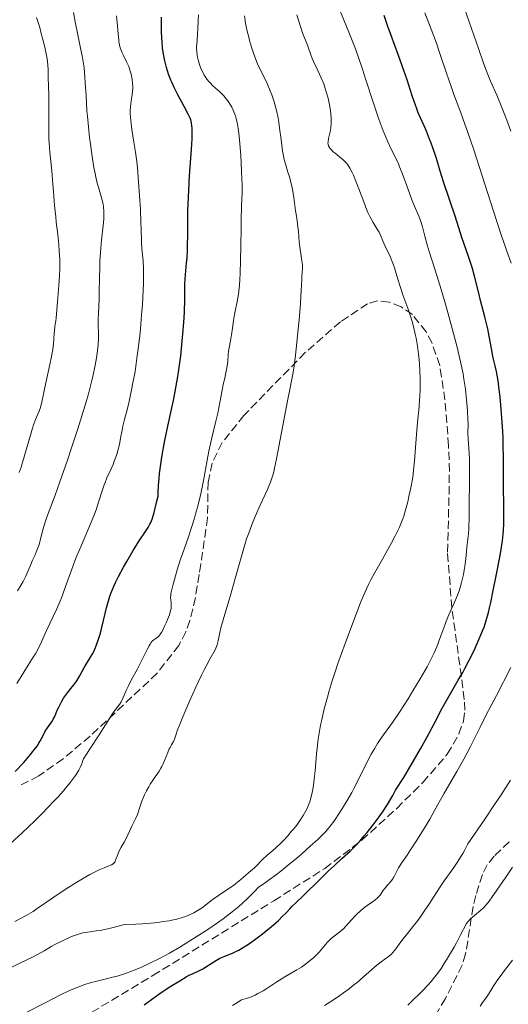
# Model space of a CAD drawing. Units: metres. Extents: x 671682 to 675141, y 4753713 to 4756112.
# Drawn here: x 673166 to 673269, y 4754749 to 4754956 of the extents above; entities that cross this region are included whole.
import ezdxf

# ---------------------------------------------------------------- set-up
doc = ezdxf.new("R2010")
doc.units = ezdxf.units.M
doc.header["$MEASUREMENT"] = 0
doc.linetypes.add('DGN Style 3', pattern=[2.435891, 1.739922, -0.695969])
for name, color, linetype, lineweight in [('Curva de nivel directora', 30, 'Continuous', 30), ('Curva de nivel intermedia', 30, 'Continuous', 0), ('Zona arbolada', 92, 'DGN Style 3', 0)]:
    doc.layers.add(name, color=color, linetype=linetype, lineweight=lineweight)

msp = doc.modelspace()

# ---------------------------------------------------------------- linework, layer by layer
at = {"layer": 'Curva de nivel directora', "color": 30, "linetype": 'Continuous', "lineweight": 30, "flags": 128}
for points, elevation in [([(673186.4, 4754836.93), (673186.68, 4754837.55), (673187.3, 4754838.81), (673188.32, 4754840.74), (673189.02, 4754841.99), (673190.36, 4754844.28), (673191.65, 4754846.31), (673192.98, 4754848.31), (673193.5, 4754849.12), (673193.89, 4754849.82), (673194.08, 4754850.21), (673194.35, 4754850.89), (673194.63, 4754851.77), (673194.78, 4754852.3), (673195.31, 4754854.38), (673195.62, 4754855.75), (673195.64, 4754856.5), (673195.72, 4754857.99), (673195.84, 4754859.49), (673195.95, 4754860.49), (673196.2, 4754862.47), (673196.42, 4754863.93), (673196.92, 4754866.79), (673197.46, 4754869.5), (673198.52, 4754874.32), (673198.85, 4754875.87), (673199.39, 4754878.58), (673199.8, 4754880.93), (673200.02, 4754882.38), (673200.39, 4754885.28), (673200.71, 4754888.39), (673200.86, 4754889.98), (673201.04, 4754892.32), (673201.18, 4754894.48), (673201.22, 4754895.46), (673201.25, 4754896.35), (673201.28, 4754897.91), (673201.28, 4754900.42), (673201.32, 4754901.51), (673201.46, 4754903.19), (673201.64, 4754904.89), (673201.72, 4754905.87), (673201.81, 4754907.58), (673201.84, 4754908.55), (673201.86, 4754910.72), (673201.91, 4754915.86), (673202, 4754918.73), (673202.07, 4754920.23), (673202.26, 4754923.24), (673202.65, 4754928.8), (673202.78, 4754931.01), (673202.82, 4754932.18), (673202.82, 4754932.68), (673202.79, 4754933.34), (673202.76, 4754933.73), (673202.66, 4754934.42), (673202.49, 4754935.03), (673202.35, 4754935.43), (673201.98, 4754936.25), (673201.1, 4754937.89), (673199.69, 4754940.48), (673199, 4754941.88), (673198.58, 4754942.81), (673198.32, 4754943.44), (673197.84, 4754944.7), (673197.39, 4754946.1), (673197.03, 4754947.5), (673196.88, 4754948.18), (673196.75, 4754948.86), (673196.57, 4754950.19), (673196.45, 4754951.47), (673196.4, 4754952.27), (673196.36, 4754953.76), (673196.36, 4754954.76), (673196.35, 4754956.03), (673196.34, 4754956.68)], 1300), ([(673255.76, 4754811.55), (673256.87, 4754813.54), (673258.87, 4754816.95), (673259.8, 4754818.56), (673260.24, 4754819.39), (673261.11, 4754821.05), (673261.92, 4754822.68), (673262.42, 4754823.73), (673263.3, 4754825.66), (673264.01, 4754827.33), (673264.32, 4754828.16), (673264.76, 4754829.52), (673265.22, 4754831.19), (673265.46, 4754832.18), (673265.72, 4754833.31), (673266.26, 4754835.85), (673266.81, 4754838.57), (673267.16, 4754840.38), (673267.75, 4754843.63), (673268.19, 4754846.34), (673268.35, 4754847.71), (673268.42, 4754848.51), (673268.49, 4754850), (673268.49, 4754851.81), (673268.44, 4754854.79), (673268.42, 4754856.64), (673268.42, 4754858.78), (673268.42, 4754862.02), (673268.41, 4754863.78), (673268.35, 4754866.52), (673268.3, 4754867.94), (673268.24, 4754869.36), (673268.07, 4754872.21), (673267.85, 4754874.94), (673267.69, 4754876.64), (673267.45, 4754878.68), (673267.33, 4754879.58), (673267.19, 4754880.49), (673266.92, 4754882), (673266.65, 4754883.22), (673266.31, 4754884.6), (673266.16, 4754885.27), (673265.85, 4754886.89), (673265.38, 4754889.46), (673265.07, 4754890.97), (673264.46, 4754893.51), (673263.57, 4754896.98), (673263.18, 4754898.52), (673262.31, 4754902.1), (673261.8, 4754903.9), (673261.09, 4754906.06), (673260.07, 4754909.02), (673259.64, 4754910.28), (673258.3, 4754914.55), (673255.78, 4754922.01), (673255.07, 4754924.25), (673254.27, 4754926.87), (673253.85, 4754928.15), (673253.16, 4754930.11), (673252.84, 4754930.98), (673252.19, 4754932.64), (673251.72, 4754933.76), (673250.45, 4754936.55), (673250.04, 4754937.56), (673249.83, 4754938.12), (673249.15, 4754940.11), (673248.07, 4754943.47), (673247.42, 4754945.42), (673246.28, 4754948.62), (673244.72, 4754952.85), (673244.04, 4754954.72), (673243.23, 4754957.02)], 1275), ([(673165.51, 4754797.7), (673167.31, 4754799.64), (673168.72, 4754801.27), (673169.46, 4754802.18), (673169.87, 4754802.73), (673170.11, 4754803.07), (673170.52, 4754803.7), (673170.72, 4754804.03), (673171.05, 4754804.64), (673171.59, 4754805.72), (673171.86, 4754806.21), (673172.34, 4754806.92), (673173.04, 4754807.89), (673173.38, 4754808.42), (673173.53, 4754808.71), (673173.83, 4754809.33), (673174.39, 4754810.63), (673174.68, 4754811.28), (673175.1, 4754812.13), (673175.33, 4754812.54), (673175.7, 4754813.14), (673176.3, 4754814), (673176.97, 4754814.83), (673177.89, 4754815.97), (673178.35, 4754816.61), (673178.57, 4754816.95), (673178.99, 4754817.66), (673179.84, 4754819.19), (673180.28, 4754819.96), (673180.75, 4754820.73), (673181.4, 4754821.79), (673181.72, 4754822.36), (673182.2, 4754823.3), (673182.43, 4754823.82), (673182.65, 4754824.38), (673183.08, 4754825.58), (673183.47, 4754826.87), (673183.71, 4754827.76), (673184.14, 4754829.55), (673184.75, 4754832.23), (673185.14, 4754833.65), (673185.48, 4754834.67), (673185.67, 4754835.2), (673186.01, 4754836.04), (673186.4, 4754836.93)], 1300), ([(673192.71, 4754748.56), (673195.78, 4754750.76), (673197.56, 4754751.99), (673198.54, 4754752.62), (673200.17, 4754753.62), (673201.57, 4754754.42), (673202.19, 4754754.76), (673203, 4754755.16), (673204.32, 4754755.75), (673205.08, 4754756.16), (673206.06, 4754756.77), (673207.55, 4754757.73), (673208.3, 4754758.16), (673208.66, 4754758.34), (673209.34, 4754758.66), (673211.28, 4754759.43), (673212.15, 4754759.82), (673212.63, 4754760.06), (673213.42, 4754760.52), (673214.35, 4754761.11), (673214.88, 4754761.47), (673216.49, 4754762.64), (673217.37, 4754763.31), (673218.68, 4754764.35), (673219.92, 4754765.38), (673220.48, 4754765.87), (673220.98, 4754766.33), (673221.86, 4754767.19), (673222.59, 4754767.95), (673223.43, 4754768.85), (673223.81, 4754769.26), (673224.7, 4754770.14), (673226.17, 4754771.5), (673227.13, 4754772.42), (673228.92, 4754774.17), (673231.55, 4754776.75), (673232.78, 4754777.93), (673234.33, 4754779.35), (673236.06, 4754780.91), (673236.88, 4754781.72), (673237.31, 4754782.15), (673238.18, 4754783.1), (673239.07, 4754784.14), (673239.68, 4754784.88), (673240.93, 4754786.45), (673242.22, 4754788.16), (673242.88, 4754789.11), (673243.94, 4754790.74), (673244.68, 4754791.98), (673245.07, 4754792.67), (673245.67, 4754793.77), (673247.37, 4754796.48), (673248.39, 4754798.14), (673250.15, 4754801.13), (673250.92, 4754802.47), (673252.25, 4754804.89), (673253.36, 4754806.99), (673254.61, 4754809.38), (673255.16, 4754810.45), (673255.76, 4754811.55)], 1275)]:
    msp.add_lwpolyline(points, dxfattribs=dict(at, elevation=elevation))
at = {"layer": 'Curva de nivel intermedia', "color": 30, "linetype": 'Continuous', "lineweight": 0, "flags": 128}
for points, elevation in [([(673255.74, 4754827.8), (673256.08, 4754828.73), (673256.34, 4754829.41), (673256.87, 4754830.71), (673258.34, 4754834), (673258.86, 4754835.25), (673259.13, 4754836), (673259.28, 4754836.49), (673259.57, 4754837.51), (673259.97, 4754839.24), (673260.14, 4754840.13), (673260.34, 4754841.44), (673260.47, 4754842.62), (673260.59, 4754844.15), (673260.66, 4754844.96), (673261, 4754847.77), (673261.1, 4754848.81), (673261.13, 4754849.35), (673261.17, 4754851.03), (673261.15, 4754853.61), (673261.16, 4754855.12), (673261.21, 4754857.69), (673261.27, 4754861.23), (673261.27, 4754862.83), (673261.25, 4754863.54), (673261.18, 4754864.81), (673261.02, 4754866.87), (673260.95, 4754867.76), (673260.92, 4754869.04), (673260.93, 4754870.9), (673260.91, 4754871.98), (673260.83, 4754873.64), (673260.76, 4754874.56), (673260.63, 4754876.01), (673260.38, 4754878.29), (673260.07, 4754880.4), (673259.88, 4754881.54), (673259.5, 4754883.42), (673259.01, 4754885.6), (673258.72, 4754886.83), (673258.38, 4754888.16), (673257.61, 4754891.07), (673256.76, 4754894.13), (673256.18, 4754896.17), (673255.04, 4754900.01), (673253.92, 4754903.61), (673252.75, 4754907.28), (673252.32, 4754908.73), (673251.83, 4754910.53), (673251.33, 4754912.49), (673251.06, 4754913.38), (673250.9, 4754913.82), (673250.53, 4754914.73), (673249.62, 4754916.85), (673249.08, 4754918.17), (673248.21, 4754920.54), (673247.04, 4754923.79), (673246.51, 4754925.17), (673246.28, 4754925.74), (673245.85, 4754926.69), (673244.65, 4754929.02), (673244.01, 4754930.4), (673243.65, 4754931.24), (673243.06, 4754932.7), (673242.41, 4754934.44), (673242.06, 4754935.41), (673240.94, 4754938.74), (673239.4, 4754943.49), (673238.68, 4754945.72), (673237.69, 4754948.63), (673237.07, 4754950.34), (673236.67, 4754951.42), (673235.84, 4754953.51), (673234.86, 4754955.88), (673233.61, 4754958.86)], 1280), ([(673269.92, 4754932.66), (673269.07, 4754934.96), (673267.9, 4754938.01), (673267, 4754940.21), (673265.68, 4754943.2), (673265.08, 4754944.63), (673264.75, 4754945.48), (673264.18, 4754947.02), (673263.1, 4754950.08), (673260.19, 4754958.54)], 1265), ([(673166.38, 4754860.72), (673166.74, 4754861.84), (673167.69, 4754865.01), (673168.71, 4754868.62), (673169.17, 4754870.1), (673169.39, 4754870.74), (673169.81, 4754871.87), (673170.54, 4754873.64), (673170.82, 4754874.4), (673170.94, 4754874.77), (673171.13, 4754875.53), (673171.76, 4754878.63), (673172.83, 4754883.51), (673173.16, 4754885.16), (673173.3, 4754885.92), (673173.41, 4754886.62), (673173.56, 4754887.84), (673173.65, 4754888.88), (673173.73, 4754890.03), (673173.77, 4754890.54), (673173.89, 4754891.55), (673174.08, 4754892.72), (673174.15, 4754893.25), (673174.4, 4754896.75), (673174.7, 4754900.15), (673174.83, 4754902.22), (673174.89, 4754903.67), (673174.9, 4754904.4), (673174.89, 4754905.51), (673174.85, 4754906.62), (673174.81, 4754907.35), (673174.7, 4754908.79), (673174.49, 4754910.88), (673174.17, 4754913.46), (673174.04, 4754914.63), (673173.82, 4754916.98), (673173.6, 4754919.92), (673173.47, 4754921.52), (673173.2, 4754924.27), (673172.93, 4754926.91), (673172.81, 4754928.25), (673172.67, 4754930.19), (673172.63, 4754931.12), (673172.59, 4754932.89), (673172.61, 4754937.68), (673172.58, 4754939.88), (673172.51, 4754942.52), (673172.49, 4754943.65), (673172.48, 4754945.59), (673172.41, 4754946.63), (673172.25, 4754947.87), (673172.12, 4754948.6), (673171.75, 4754950.35), (673171.43, 4754951.66), (673170.94, 4754953.53), (673170.67, 4754954.48), (673170.03, 4754956.62)], 1315), ([(673175.24, 4754834.3), (673175.56, 4754835.1), (673176.14, 4754836.71), (673177.36, 4754840.15), (673178.1, 4754842.1), (673178.53, 4754843.16), (673179.47, 4754845.39), (673181.4, 4754849.89), (673182.21, 4754851.92), (673182.55, 4754852.83), (673183.1, 4754854.44), (673183.88, 4754857.05), (673184.24, 4754858.14), (673184.44, 4754858.65), (673184.85, 4754859.63), (673185.72, 4754861.49), (673186.14, 4754862.41), (673186.33, 4754862.88), (673186.67, 4754863.82), (673186.98, 4754864.76), (673187.15, 4754865.39), (673187.46, 4754866.61), (673187.72, 4754867.93), (673188.04, 4754869.65), (673188.22, 4754870.52), (673188.57, 4754871.89), (673189.16, 4754874.19), (673189.52, 4754875.68), (673190.05, 4754878.15), (673190.33, 4754879.6), (673190.76, 4754882.04), (673191.17, 4754884.81), (673191.37, 4754886.31), (673191.74, 4754889.53), (673191.9, 4754891.01), (673192.16, 4754893.98), (673192.32, 4754896.14), (673192.49, 4754899.13), (673192.54, 4754900.47), (673192.56, 4754901.67), (673192.53, 4754903.69), (673192.45, 4754905.32), (673192.23, 4754907.83), (673192.14, 4754909.49), (673192.07, 4754911.95), (673192.02, 4754913.45), (673191.9, 4754916.15), (673191.78, 4754918.1), (673191.52, 4754921.88), (673191.26, 4754924.92), (673191.12, 4754926.26), (673190.86, 4754928.23), (673190.54, 4754930.31), (673190.11, 4754933.01), (673189.95, 4754934.19), (673189.8, 4754935.64), (673189.77, 4754936.45), (673189.77, 4754936.94), (673189.82, 4754937.89), (673189.94, 4754938.96), (673190.13, 4754940.36), (673190.21, 4754941.01), (673190.27, 4754941.79), (673190.27, 4754942.16), (673190.26, 4754942.7), (673190.18, 4754943.52), (673190.04, 4754944.29), (673189.95, 4754944.69), (673189.77, 4754945.31), (673189.43, 4754946.29), (673188.99, 4754947.29), (673188.36, 4754948.59), (673188.08, 4754949.18), (673187.77, 4754949.9), (673187.65, 4754950.25), (673187.49, 4754950.82), (673187.37, 4754951.48), (673187.32, 4754951.85), (673187.19, 4754953.2), (673186.99, 4754955.56), (673186.83, 4754956.96)], 1305), ([(673177.39, 4754865.93), (673178.7, 4754869.91), (673179.92, 4754873.8), (673180.46, 4754875.62), (673180.94, 4754877.33), (673181.23, 4754878.4), (673181.73, 4754880.39), (673181.95, 4754881.3), (673182.31, 4754882.99), (673182.6, 4754884.49), (673182.74, 4754885.4), (673182.95, 4754886.98), (673183.02, 4754887.74), (673183.07, 4754889.07), (673183.06, 4754890.2), (673183.01, 4754891.62), (673182.99, 4754892.36), (673183, 4754892.96), (673183.04, 4754894.26), (673183.18, 4754897.25), (673183.24, 4754898.92), (673183.29, 4754901.59), (673183.34, 4754904.05), (673183.37, 4754905.28), (673183.47, 4754907.1), (673183.54, 4754907.98), (673183.71, 4754909.69), (673184.05, 4754912.76), (673184.16, 4754914.08), (673184.19, 4754914.67), (673184.18, 4754915.75), (673184.1, 4754916.69), (673184.02, 4754917.26), (673183.8, 4754918.3), (673183.5, 4754919.38), (673183.05, 4754920.86), (673182.81, 4754921.7), (673182.5, 4754922.97), (673182.34, 4754923.71), (673182.1, 4754924.98), (673181.72, 4754927.32), (673181.36, 4754929.89), (673181.18, 4754931.31), (673180.93, 4754933.54), (673180.72, 4754935.8), (673180.63, 4754936.92), (673180.44, 4754940.15), (673180.29, 4754942.85), (673180.21, 4754944.13), (673180.03, 4754945.97), (673179.91, 4754946.85), (673179.63, 4754948.54), (673179.3, 4754950.16), (673178.85, 4754952.26), (673178.62, 4754953.31), (673178.17, 4754955.67), (673177.79, 4754957.68)], 1310), ([(673211.28, 4754891.17), (673211.59, 4754893.26), (673211.79, 4754894.36), (673212.28, 4754896.78), (673212.54, 4754898.32), (673212.69, 4754899.55), (673212.75, 4754900.23), (673212.84, 4754901.37), (673212.91, 4754902.64), (673213.01, 4754905.48), (673213.06, 4754908.48), (673213.11, 4754912.3), (673213.14, 4754913.96), (673213.22, 4754916.85), (673213.31, 4754919.77), (673213.31, 4754921.3), (673213.23, 4754924.07), (673213.12, 4754926.11), (673213.04, 4754927.47), (673212.85, 4754930.05), (673212.64, 4754932.25), (673212.52, 4754933.21), (673212.29, 4754934.5), (673212.1, 4754935.29), (673211.99, 4754935.66), (673211.81, 4754936.21), (673211.61, 4754936.73), (673211.46, 4754937.07), (673211.14, 4754937.71), (673210.6, 4754938.61), (673210.23, 4754939.15), (673209.98, 4754939.49), (673209.47, 4754940.1), (673209.19, 4754940.4), (673208.65, 4754940.93), (673207.15, 4754942.24), (673206.56, 4754942.83), (673206.28, 4754943.15), (673205.88, 4754943.65), (673205.51, 4754944.2), (673205.34, 4754944.48), (673205.17, 4754944.78), (673204.86, 4754945.41), (673204.58, 4754946.06), (673204.42, 4754946.5), (673204.13, 4754947.39), (673203.92, 4754948.26), (673203.84, 4754948.7), (673203.77, 4754949.37), (673203.74, 4754950.07), (673203.74, 4754950.44), (673203.83, 4754951.68), (673203.96, 4754953.19), (673204.02, 4754954.17), (673204.1, 4754956.04), (673204.12, 4754957.18)], 1295), ([(673224.24, 4754918.66), (673224.09, 4754919.59), (673223.78, 4754921.1), (673223.53, 4754922.12), (673223.36, 4754922.79), (673222.99, 4754924.05), (673222.46, 4754925.75), (673222.21, 4754926.69), (673221.98, 4754927.81), (673221.86, 4754928.47), (673221.54, 4754930.87), (673221.22, 4754933.32), (673221.03, 4754934.58), (673220.82, 4754935.81), (673220.7, 4754936.41), (673220.5, 4754937.27), (673220.36, 4754937.82), (673220.06, 4754938.87), (673219.57, 4754940.31), (673219.24, 4754941.18), (673218.58, 4754942.72), (673217.88, 4754944.15), (673217.02, 4754945.9), (673216.6, 4754946.85), (673216.02, 4754948.3), (673215.73, 4754949.1), (673215.31, 4754950.38), (673214.91, 4754951.74), (673214.73, 4754952.45), (673214.42, 4754953.73), (673214.27, 4754954.39), (673214.07, 4754955.39), (673213.82, 4754956.95)], 1290), ([(673239.83, 4754915.54), (673239.39, 4754916.57), (673239.15, 4754917.17), (673238.39, 4754919.23), (673237.31, 4754922.13), (673236.79, 4754923.4), (673236.54, 4754923.95), (673236.05, 4754924.86), (673235.58, 4754925.58), (673235.26, 4754925.98), (673235.05, 4754926.21), (673234.62, 4754926.64), (673233.87, 4754927.27), (673232.93, 4754927.99), (673232.53, 4754928.31), (673232.06, 4754928.77), (673231.83, 4754929.05), (673231.71, 4754929.23), (673231.53, 4754929.58), (673231.44, 4754929.9), (673231.42, 4754930.08), (673231.44, 4754930.41), (673231.55, 4754931.1), (673231.85, 4754932.49), (673231.99, 4754933.36), (673232.09, 4754934.32), (673232.11, 4754934.82), (673232.1, 4754935.33), (673232.03, 4754936.39), (673231.88, 4754937.46), (673231.75, 4754938.18), (673231.43, 4754939.59), (673231.06, 4754940.96), (673230.85, 4754941.62), (673230.51, 4754942.6), (673229.93, 4754944.05), (673229.28, 4754945.47), (673228.44, 4754947.22), (673228.09, 4754947.98), (673227.71, 4754948.95), (673227.32, 4754950.14), (673227.08, 4754950.79), (673226.07, 4754953.41), (673225.67, 4754954.53), (673225.47, 4754955.15), (673224.88, 4754957.2)], 1285), ([(673270.02, 4754904.86), (673269.4, 4754906.63), (673268.01, 4754910.58), (673266.99, 4754913.64), (673265.01, 4754919.74), (673262.12, 4754928.7), (673260.84, 4754932.56), (673260.29, 4754934.15), (673259.37, 4754936.73), (673257.97, 4754940.41), (673257.36, 4754942.06), (673256.39, 4754944.88), (673255.01, 4754949.06), (673254.28, 4754951.17), (673253.18, 4754954.16), (673251.84, 4754957.63)], 1270), ([(673183.23, 4754777), (673184.24, 4754777.43), (673185.24, 4754777.82), (673185.6, 4754777.96), (673185.83, 4754778.07), (673186.17, 4754778.27), (673186.4, 4754778.48), (673186.52, 4754778.63), (673186.68, 4754779.01), (673187.11, 4754780.23), (673187.42, 4754780.97), (673187.84, 4754781.74), (673188.48, 4754782.83), (673188.8, 4754783.42), (673189.25, 4754784.35), (673189.81, 4754785.59), (673190.08, 4754786.16), (673190.89, 4754787.75), (673191.28, 4754788.66), (673191.66, 4754789.76), (673192.23, 4754791.45), (673192.58, 4754792.33), (673192.77, 4754792.77), (673193.2, 4754793.65), (673193.67, 4754794.48), (673193.98, 4754795.02), (673194.6, 4754795.98), (673195.04, 4754796.61), (673195.59, 4754797.39), (673195.85, 4754797.79), (673196.23, 4754798.43), (673196.42, 4754798.79), (673196.6, 4754799.18), (673196.97, 4754800.03), (673197.66, 4754801.75), (673197.99, 4754802.49), (673198.14, 4754802.8), (673198.43, 4754803.31), (673198.87, 4754804.02), (673199.02, 4754804.29), (673199.15, 4754804.75), (673199.41, 4754805.59), (673199.65, 4754806.29), (673200.26, 4754807.84), (673200.85, 4754809.25), (673202.34, 4754812.7), (673203.59, 4754815.45), (673204.79, 4754818.01), (673205.33, 4754819.11), (673205.81, 4754820.06), (673206.6, 4754821.54), (673207.63, 4754823.38), (673207.95, 4754824.08), (673208.07, 4754824.44), (673208.28, 4754825.22), (673208.64, 4754826.99), (673208.87, 4754828), (673209.49, 4754830.15), (673210.8, 4754834.59), (673211.89, 4754838.38), (673214.27, 4754846.75), (673214.92, 4754848.51), (673215.33, 4754849.57), (673216.1, 4754851.47), (673217.11, 4754853.81), (673218.65, 4754857.11), (673219.13, 4754858.2), (673219.34, 4754858.72), (673219.61, 4754859.51), (673219.87, 4754860.37), (673219.99, 4754860.84), (673220.18, 4754861.64), (673220.59, 4754863.6), (673222.94, 4754876.15), (673223.36, 4754878.19), (673223.82, 4754880.38), (673224.02, 4754881.44), (673224.31, 4754883.2), (673224.46, 4754884.25), (673224.6, 4754885.43), (673224.89, 4754888.12), (673225.17, 4754891.01), (673225.33, 4754892.92), (673225.6, 4754896.35), (673225.77, 4754899.1), (673225.88, 4754901.32), (673225.91, 4754902.06), (673226.04, 4754903.72), (673226.04, 4754904.23), (673226.02, 4754904.49), (673225.91, 4754905.36), (673225.67, 4754906.82), (673225.54, 4754907.72), (673225.37, 4754909.3), (673225.18, 4754911.52), (673225.08, 4754912.52), (673224.91, 4754913.79), (673224.69, 4754915.19), (673224.59, 4754915.88), (673224.45, 4754916.98), (673224.24, 4754918.66)], 1290), ([(673211.93, 4754774.02), (673212.63, 4754774.58), (673214.11, 4754775.89), (673214.73, 4754776.4), (673215.54, 4754777.04), (673215.94, 4754777.4), (673216.52, 4754778), (673217.34, 4754778.89), (673217.79, 4754779.34), (673218.56, 4754780.02), (673219.78, 4754781.05), (673220.49, 4754781.68), (673221.54, 4754782.7), (673222.1, 4754783.27), (673222.94, 4754784.17), (673223.76, 4754785.11), (673224.16, 4754785.58), (673224.83, 4754786.43), (673225.14, 4754786.85), (673225.59, 4754787.48), (673226.21, 4754788.45), (673226.75, 4754789.43), (673227, 4754789.94), (673227.39, 4754790.86), (673227.56, 4754791.34), (673227.8, 4754792.09), (673228.1, 4754793.3), (673228.23, 4754793.95), (673228.45, 4754795.38), (673228.54, 4754796.16), (673228.71, 4754797.83), (673229.01, 4754801.42), (673229.19, 4754803.21), (673229.3, 4754804.09), (673229.56, 4754805.79), (673229.87, 4754807.48), (673230.1, 4754808.6), (673230.65, 4754810.91), (673231.3, 4754813.36), (673231.67, 4754814.68), (673232.32, 4754816.81), (673233.09, 4754819.17), (673233.52, 4754820.46), (673235.01, 4754824.67), (673235.72, 4754826.61), (673237.12, 4754830.32), (673238.08, 4754832.76), (673238.5, 4754833.8), (673239.27, 4754835.6), (673239.98, 4754837.13), (673240.46, 4754838.07), (673241.49, 4754840.01), (673242.88, 4754842.49), (673244.78, 4754845.89), (673245.59, 4754847.39), (673246.23, 4754848.65), (673246.49, 4754849.21), (673246.94, 4754850.28), (673247.2, 4754850.99), (673247.37, 4754851.49), (673247.7, 4754852.58), (673248.22, 4754854.55), (673248.49, 4754855.67), (673248.87, 4754857.46), (673249.2, 4754859.34), (673249.34, 4754860.29), (673249.46, 4754861.25), (673249.66, 4754863.16), (673250.05, 4754868.72), (673250.29, 4754871.31), (673250.6, 4754874.53), (673250.72, 4754876.05), (673250.77, 4754876.79), (673250.82, 4754878.22), (673250.83, 4754879.59), (673250.82, 4754880.47), (673250.77, 4754882.15), (673250.68, 4754883.72), (673250.62, 4754884.49), (673250.51, 4754885.63), (673250.27, 4754887.38), (673249.98, 4754889.02), (673249.81, 4754889.87), (673249.5, 4754891.19), (673249.13, 4754892.55), (673248.92, 4754893.24), (673248.22, 4754895.35), (673247.22, 4754898.17), (673246.75, 4754899.53), (673246.14, 4754901.48), (673245.44, 4754903.83), (673245.08, 4754904.87), (673244.89, 4754905.36), (673244.5, 4754906.26), (673243.38, 4754908.57), (673242.18, 4754911.36), (673241.81, 4754912.04), (673240.95, 4754913.4), (673240.49, 4754914.2), (673240.24, 4754914.69), (673239.83, 4754915.54)], 1285), ([(673164.45, 4754782.44), (673166.96, 4754784.77), (673169.63, 4754787.34), (673170.99, 4754788.68), (673172.61, 4754790.32), (673173.4, 4754791.15), (673174.56, 4754792.39), (673175.66, 4754793.63), (673176.18, 4754794.24), (673177.15, 4754795.44), (673177.6, 4754796.03), (673178.21, 4754796.9), (673178.69, 4754797.64), (673178.9, 4754798), (673179.19, 4754798.53), (673179.54, 4754799.3), (673179.79, 4754800.02), (673179.87, 4754800.36), (673181.2, 4754802.37), (673183.2, 4754805.45), (673185.36, 4754808.86), (673185.94, 4754809.76), (673186.67, 4754810.77), (673187.5, 4754811.85), (673187.84, 4754812.39), (673188, 4754812.68), (673188.29, 4754813.31), (673188.92, 4754814.79), (673189.31, 4754815.65), (673190.04, 4754817.1), (673191.18, 4754819.22), (673191.76, 4754820.32), (673193.31, 4754823.43), (673193.74, 4754824.23), (673193.94, 4754824.55), (673194.12, 4754824.83), (673194.45, 4754825.23), (673194.74, 4754825.49), (673194.92, 4754825.61), (673195.25, 4754825.8), (673195.57, 4754826.02), (673195.73, 4754826.18), (673196, 4754826.49), (673196.29, 4754826.95), (673196.46, 4754827.23), (673197, 4754828.34), (673197.37, 4754829.18), (673197.6, 4754829.74), (673198, 4754830.76), (673198.27, 4754831.62), (673198.36, 4754832.04), (673198.4, 4754832.29), (673198.4, 4754832.74), (673198.36, 4754833.25), (673198.29, 4754833.98), (673198.27, 4754834.36), (673198.3, 4754834.91), (673198.34, 4754835.23), (673198.44, 4754835.78), (673198.7, 4754836.88), (673199.26, 4754838.95), (673199.64, 4754840.2), (673200.29, 4754842.23), (673201.03, 4754844.37), (673202.09, 4754847.37), (673202.61, 4754848.94), (673203.28, 4754851.09), (673203.6, 4754852.2), (673204.05, 4754853.91), (673204.47, 4754855.68), (673204.67, 4754856.59), (673205.23, 4754859.42), (673205.95, 4754863.29), (673206.34, 4754865.22), (673206.96, 4754868.04), (673207.8, 4754871.57), (673208.18, 4754873.21), (673208.64, 4754875.46), (673209.13, 4754878.06), (673209.35, 4754879.2), (673209.67, 4754880.7), (673210.03, 4754882.4), (673210.16, 4754883.16), (673210.29, 4754884.22), (673210.42, 4754885.58), (673210.49, 4754886.26), (673210.66, 4754887.32), (673210.94, 4754888.88), (673211.08, 4754889.74), (673211.28, 4754891.17)], 1295), ([(673165.98, 4754835.77), (673166.79, 4754837.07), (673167.19, 4754837.77), (673167.73, 4754838.9), (673168.79, 4754841.36), (673169.17, 4754842.22), (673169.69, 4754843.38), (673169.95, 4754843.97), (673170.3, 4754844.87), (673170.46, 4754845.32), (673170.6, 4754845.79), (673170.87, 4754846.74), (673171.42, 4754848.84), (673171.76, 4754850.02), (673171.97, 4754850.65), (673172.48, 4754852.07), (673173.92, 4754855.98), (673174.91, 4754858.73), (673176.52, 4754863.35), (673177.39, 4754865.93)], 1310), ([(673165.85, 4754816.28), (673168.28, 4754820.09), (673169.33, 4754821.79), (673169.76, 4754822.54), (673170.47, 4754823.87), (673171.05, 4754825.05), (673172.11, 4754827.42), (673174.2, 4754831.87), (673174.91, 4754833.49), (673175.24, 4754834.3)], 1305), ([(673167.42, 4754746.7), (673172.09, 4754749.08), (673175.18, 4754750.71), (673176.65, 4754751.42), (673178.14, 4754752.05), (673178.95, 4754752.36), (673180.21, 4754752.81), (673181.51, 4754753.22), (673182.18, 4754753.4), (673184.18, 4754753.89), (673186.04, 4754754.34), (673187.02, 4754754.6), (673188.56, 4754755.07), (673190.04, 4754755.6), (673190.81, 4754755.9), (673192.01, 4754756.41), (673193.9, 4754757.29), (673195.91, 4754758.3), (673196.95, 4754758.86), (673198.02, 4754759.46), (673200.19, 4754760.72), (673202.32, 4754762.01), (673203.67, 4754762.85), (673206.08, 4754764.4), (673208.17, 4754765.82), (673209.3, 4754766.63), (673209.97, 4754767.13), (673211.26, 4754768.14), (673212.61, 4754769.26), (673213.35, 4754769.91), (673214.57, 4754771.06), (673215.98, 4754772.48), (673216.76, 4754773.31), (673218, 4754774.12), (673218.85, 4754774.72), (673220.59, 4754776.02), (673221.47, 4754776.7), (673223.2, 4754778.09), (673224.85, 4754779.48), (673225.88, 4754780.36), (673227.7, 4754781.96), (673229.28, 4754783.4), (673229.91, 4754784), (673230.63, 4754784.72), (673230.95, 4754785.07), (673231.53, 4754785.74), (673231.89, 4754786.19), (673232.62, 4754787.18), (673233.83, 4754788.99), (673234.48, 4754790.01), (673235.46, 4754791.63), (673236.42, 4754793.29), (673236.87, 4754794.12), (673237.29, 4754794.93), (673238.09, 4754796.5), (673239.51, 4754799.4), (673240.19, 4754800.72), (673240.53, 4754801.35), (673241.2, 4754802.52), (673241.87, 4754803.59), (673242.3, 4754804.25), (673243.12, 4754805.43), (673245.03, 4754808.06), (673246.5, 4754810.24), (673248.32, 4754813.06), (673249.33, 4754814.68), (673250.87, 4754817.23), (673251.84, 4754818.92), (673252.29, 4754819.74), (673252.91, 4754820.92), (673253.46, 4754822.03), (673253.78, 4754822.72), (673254.34, 4754824.01), (673255.02, 4754825.76), (673255.74, 4754827.8)], 1280), ([(673264.71, 4754809.52), (673266.9, 4754813.76), (673269.92, 4754819.61)], 1270), ([(673211.33, 4754748.43), (673212.02, 4754748.84), (673213.22, 4754749.59), (673214.21, 4754749.87), (673214.85, 4754750.09), (673215.26, 4754750.25), (673216.06, 4754750.61), (673216.64, 4754750.9), (673217.75, 4754751.51), (673218.78, 4754752.15), (673220.62, 4754753.37), (673221.23, 4754753.76), (673222.34, 4754754.45), (673224.89, 4754755.92), (673225.84, 4754756.51), (673226.38, 4754756.89), (673227.38, 4754757.65), (673228.36, 4754758.46), (673228.84, 4754758.91), (673229.55, 4754759.65), (673230.26, 4754760.5), (673230.9, 4754761.28), (673231.24, 4754761.67), (673231.79, 4754762.24), (673232.08, 4754762.5), (673232.69, 4754763.01), (673233.9, 4754763.93), (673234.44, 4754764.37), (673234.69, 4754764.59), (673235.13, 4754765.03), (673236.41, 4754766.5), (673237.13, 4754767.27), (673237.53, 4754767.68), (673238.17, 4754768.27), (673238.82, 4754768.84), (673239.16, 4754769.1), (673240.14, 4754769.79), (673240.95, 4754770.32), (673241.31, 4754770.59), (673241.8, 4754770.99), (673242.01, 4754771.2), (673242.38, 4754771.65), (673243, 4754772.57), (673243.33, 4754773.02), (673243.89, 4754773.68), (673244.66, 4754774.54), (673245.01, 4754774.99), (673245.16, 4754775.23), (673245.44, 4754775.74), (673245.97, 4754776.84), (673246.29, 4754777.43), (673246.91, 4754778.4), (673248.07, 4754780.07), (673248.82, 4754781.18), (673250.15, 4754783.23), (673252.01, 4754786.26), (673252.85, 4754787.68), (673253.89, 4754789.5), (673255.14, 4754791.76), (673255.84, 4754793), (673258.57, 4754797.69), (673260.04, 4754800.32), (673261.44, 4754803.01), (673263.48, 4754807.08), (673264.71, 4754809.52)], 1270), ([(673254.91, 4754773.17), (673255.93, 4754774.68), (673257.94, 4754777.46), (673258.65, 4754778.51), (673259.02, 4754779.09), (673259.82, 4754780.42), (673260.24, 4754781.17), (673260.92, 4754782.44), (673264.49, 4754787.68), (673266.53, 4754790.73), (673267.76, 4754792.59), (673269.91, 4754795.91)], 1265), ([(673248.25, 4754748.46), (673249.39, 4754749.58), (673250.64, 4754750.78), (673251.34, 4754751.48), (673252.49, 4754752.7), (673253.22, 4754753.53), (673253.61, 4754753.99), (673254.22, 4754754.78), (673254.89, 4754755.69), (673255.24, 4754756.2), (673256, 4754757.36), (673256.4, 4754758.01), (673257.05, 4754759.08), (673257.98, 4754760.72), (673258.49, 4754761.64), (673259.29, 4754763.14), (673260.61, 4754765.71), (673260.89, 4754766.05), (673261.54, 4754766.72), (673262.27, 4754767.37), (673263.64, 4754768.5), (673264.1, 4754768.9), (673264.31, 4754769.11), (673264.62, 4754769.45), (673265.16, 4754770.12), (673266.34, 4754771.78), (673268.86, 4754775.45), (673270.27, 4754777.56)], 1260), ([(673165.47, 4754766.07), (673167.83, 4754767.38), (673168.83, 4754767.96), (673169.29, 4754768.24), (673170.17, 4754768.81), (673173.42, 4754771.07), (673175.6, 4754772.53), (673176.81, 4754773.31), (673178.66, 4754774.48), (673180.43, 4754775.54), (673181.23, 4754776), (673181.97, 4754776.39), (673183.23, 4754777)], 1290), ([(673164.35, 4754756.26), (673166.52, 4754757.34), (673169.13, 4754758.61), (673170.24, 4754759.17), (673171.63, 4754759.94), (673173.22, 4754760.87), (673174.02, 4754761.32), (673175.32, 4754761.99), (673175.92, 4754762.27), (673177.1, 4754762.79), (673177.93, 4754763.12), (673178.68, 4754763.39), (673179.04, 4754763.5), (673179.74, 4754763.68), (673180.22, 4754763.78), (673181.28, 4754763.94), (673182.6, 4754764.1), (673183.44, 4754764.23), (673185.05, 4754764.55), (673186.41, 4754764.88), (673187.2, 4754765.09), (673188.51, 4754765.46), (673190.91, 4754765.55), (673192.36, 4754765.63), (673193.26, 4754765.69), (673194.9, 4754765.84), (673196.01, 4754765.97), (673196.7, 4754766.07), (673197.95, 4754766.27), (673198.52, 4754766.38), (673199.55, 4754766.61), (673200.46, 4754766.86), (673201.01, 4754767.03), (673201.97, 4754767.38), (673202.69, 4754767.69), (673203.12, 4754767.9), (673203.89, 4754768.34), (673204.24, 4754768.56), (673204.88, 4754769.01), (673206.74, 4754770.45), (673207.25, 4754770.82), (673208.35, 4754771.58), (673210.56, 4754773.05), (673211.52, 4754773.72), (673211.93, 4754774.02)], 1285), ([(673230.7, 4754748.41), (673232.38, 4754749.48), (673233.94, 4754750.54), (673234.72, 4754751.09), (673235.87, 4754751.94), (673236.96, 4754752.79), (673237.48, 4754753.21), (673238.89, 4754754.43), (673240.57, 4754755.94), (673241.39, 4754756.63), (673242.63, 4754757.58), (673244.15, 4754758.71), (673244.78, 4754759.25), (673245.04, 4754759.52), (673245.51, 4754760.06), (673246.99, 4754762.12), (673248.15, 4754763.58), (673249.43, 4754765.16), (673250.11, 4754766.04), (673251.18, 4754767.5), (673251.72, 4754768.27), (673252.79, 4754769.89), (673254.91, 4754773.17)], 1265), ([(673263.48, 4754748.29), (673264.01, 4754749), (673264.91, 4754750.25), (673265.7, 4754751.56), (673266.21, 4754752.37), (673267.22, 4754753.86), (673267.71, 4754754.54), (673268.64, 4754755.8), (673270.32, 4754757.95)], 1255)]:
    msp.add_lwpolyline(points, dxfattribs=dict(at, elevation=elevation))
at = {"layer": 'Zona arbolada', "color": 92, "linetype": 'DGN Style 3', "lineweight": 0}
for points in [[(673259.02, 4754805.62, 1282.45), (673259.95, 4754808.34, 1282.67), (673260.23, 4754810.61, 1283.42), (673260.14, 4754812.91, 1284.63), (673259.86, 4754815.31, 1285.49), (673257.52, 4754832.21, 1286.49), (673256.61, 4754843.95, 1287.86), (673256.92, 4754856.08, 1291.49), (673257, 4754860.94, 1292.2), (673256.83, 4754866.34, 1291.79), (673256.07, 4754876.01, 1290.3), (673254.97, 4754883.28, 1289.61), (673253.34, 4754888, 1289.31), (673252.11, 4754890.34, 1289.29), (673249.21, 4754893.99, 1289.55), (673246.84, 4754895.63, 1289.86), (673244.29, 4754896.65, 1290.28), (673241.81, 4754896.9, 1290.76), (673239.77, 4754896.3, 1291.26), (673234.03, 4754892.47, 1292.92), (673226.62, 4754886, 1295.19), (673213.7, 4754872.76, 1299.03), (673209.15, 4754867.04, 1300.49), (673207.01, 4754862.71, 1301.44), (673206.15, 4754858.71, 1302.15), (673206.05, 4754851.2, 1302.7), (673205.71, 4754848.76, 1302.53), (673204.63, 4754841.43, 1300.92), (673204.27, 4754839.22, 1300.79), (673203.47, 4754834.35, 1301.45), (673202.33, 4754829.55, 1302.41), (673201.46, 4754827.18, 1302.67), (673200, 4754824.3, 1302.73), (673195.42, 4754818.43, 1302.72), (673181.31, 4754805.15, 1302.61), (673175.6, 4754800.39, 1302.74), (673170.5, 4754796.77, 1303.65), (673166.14, 4754794.55, 1305.1)], [(673230.74, 4754777.27, 1285.42), (673238.56, 4754783.24, 1284.43), (673245.91, 4754789.94, 1283.16), (673251.43, 4754795.4, 1282.5), (673256.54, 4754801.35, 1282.29), (673259.02, 4754805.62, 1282.45)], [(673269.58, 4754782.92, 1272.11), (673266.44, 4754779.9, 1272.18), (673264.99, 4754778.04, 1271.7), (673263.95, 4754776, 1270.52), (673262.59, 4754771.56, 1267.92), (673261.99, 4754769.23, 1267.41), (673260.43, 4754759.27, 1267.41), (673259.71, 4754756.89, 1267.41), (673256.18, 4754749.89, 1267.41), (673249.26, 4754738.29, 1267.2)], [(673179.55, 4754745.72, 1285.53), (673194.51, 4754754.7, 1284.58), (673220, 4754770.47, 1285.56), (673230.74, 4754777.27, 1285.42)]]:
    msp.add_polyline3d(points, dxfattribs=at)

doc.saveas('drawing.dxf')
